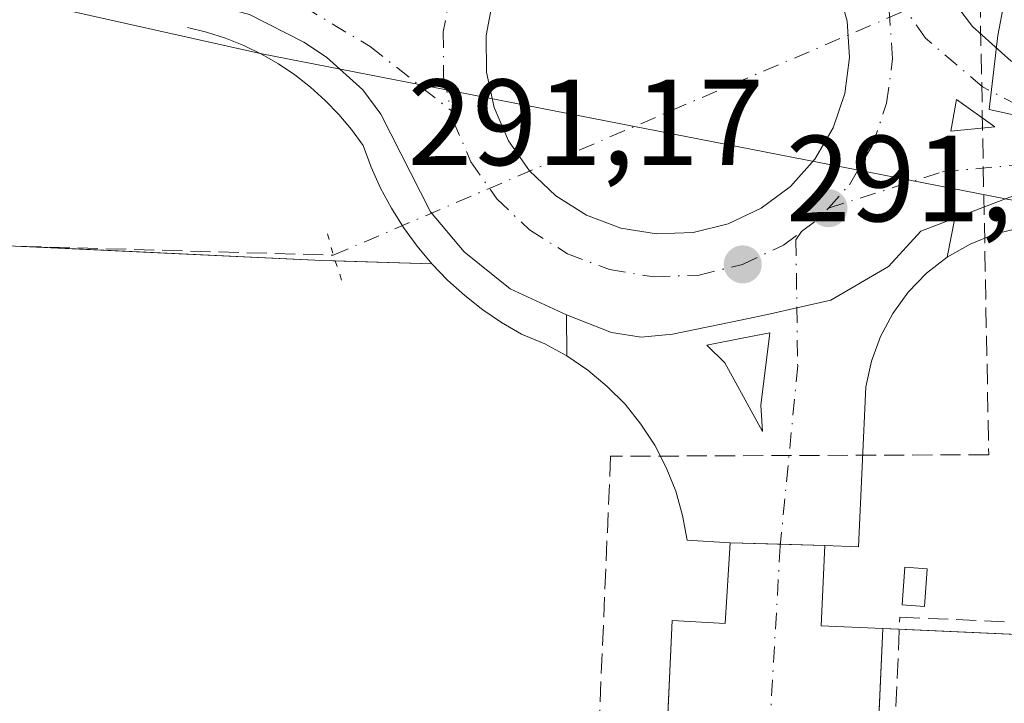
# Model space of a CAD drawing. Units: metres. Extents: x 601263 to 604731, y 4685213 to 4687578.
# Drawn here: x 602975 to 603056, y 4686993 to 4687049 of the extents above; entities that cross this region are included whole.
import ezdxf

# ---------------------------------------------------------------- set-up
doc = ezdxf.new("R2010")
doc.units = ezdxf.units.M
doc.header["$MEASUREMENT"] = 0
for name, pattern in [('DGN Style 3', [2.307223458686699, 1.648016756204785, -0.6592067024819142]), ('DGN Style 4', [2.6384748266838614, 1.318413404963828, -0.6592067024819142, 0.001648016756204785, -0.6592067024819142]), ('DGN Style 5', [1.1536117293433497, 0.4944050268614355, -0.6592067024819142])]:
    doc.linetypes.add(name, pattern=pattern)
for name, color, linetype, lineweight in [('Carretera de calzada única Cxs', 7, 'Continuous', 13), ('Carretera de calzada única eje', 7, 'DGN Style 4', 0), ('Conducción de hidrocarburos lineal', 6, 'DGN Style 3', 0), ('Corriente artificial lineal', 4, 'DGN Style 3', 13), ('Corriente artificial lineal oculto', 135, 'DGN Style 4', 13), ('Edificación ligera Cxs', 1, 'Continuous', 0), ('Elemento construido', 1, 'Continuous', 0), ('Isleta de vial', 135, 'Continuous', 13), ('Muro lineal', 1, 'DGN Style 3', 13), ('Núcleo urbano CxS', 7, 'Continuous', 0), ('Puente lineal', 2, 'DGN Style 5', 0), ('Punto de cota en terreno', 7, 'Continuous', 0), ('Recinto industrial CxS', 135, 'Continuous', 0), ('Rótulo de punto de cota en terreno', 7, 'Continuous', 0), ('Suelo desnudo CxS', 253, 'Continuous', 0), ('Vía urbana Cxs', 4, 'Continuous', 0), ('Vía urbana eje', 4, 'DGN Style 4', 0)]:
    doc.layers.add(name, color=color, linetype=linetype, lineweight=lineweight)
doc.styles.add('Style-Arial', font='txt')

# ---------------------------------------------------------------- blocks, each defined once
blk = doc.blocks.new('5PATER')
at = {"layer": 'Suelo desnudo CxS', "linetype": 'Continuous', "lineweight": 0}
h = blk.add_hatch(color=51, dxfattribs=at)
edge = h.paths.add_edge_path()
edge.add_ellipse((0, 0), major_axis=(-0.1095731443231308, -0.1110710700762829), ratio=0.9994222409660322, start_angle=0, end_angle=360)
blk = doc.blocks.new('*U24')
at = {"layer": 'Carretera de calzada única Cxs', "color": 7, "linetype": 'Continuous', "lineweight": 13}
for points in [[(603057.4501, 4687035.2301, 291.1279000000068), (603051.7817000002, 4687033.0515, 291.045299999998), (603049.0201000003, 4687031.9901, 291.0399999999936), (603046.3601000002, 4687029.100099999, 291.2502999999998), (603041.6300999997, 4687026.350099999, 290.9802999999956), (603038.8635, 4687025.7203, 290.914300000004), (603036.7100999998, 4687025.2301, 290.8788000000059), (603034.3901000004, 4687024.7501, 290.8754999999946), (603028.6700999998, 4687023.5801, 290.831600000005), (603026.1201, 4687023.3201, 290.8065000000061), (603023.6801000005, 4687023.720100001, 290.8086999999941), (603020.0100999996, 4687025.1601, 290.8485999999975), (603015.3901000004, 4687027.270099999, 290.8487000000023), (603011.6101000002, 4687030.3101, 290.8583000000072), (603008.8601000002, 4687033.5701, 290.8929000000062), (603004.8000999996, 4687041.5701, 290.9818999999989), (603003.3201000001, 4687043.5601, 291.0083000000013), (603000.3400999998, 4687046.2301, 291.0525000000052), (602998.4901000002, 4687047.460100001, 291.0574999999953), (602994.0500999996, 4687049.7401, 291.0721000000049), (602987.7701000003, 4687051.450099999, 291.0283000000054), (602985.0500999996, 4687052.370100001, 291.011599999998), (602882.7764999997, 4687074.687100001, 290.7568000000028)], [(602873.4101, 4687083.960100001, 290.7139000000025), (602986.6601, 4687059.200099999, 291.0380000000005), (602994.1300999997, 4687057.960100001, 291.0093999999954), (603003.2200999996, 4687058.4801, 291.0656000000017), (603005.0800999999, 4687058.9001, 291.0475000000006), (603007.3400999998, 4687059.9901, 291.0090000000055), (603011.2200999996, 4687062.7301, 290.9848999999958), (603018.1700999998, 4687067.600099999, 290.9649999999965), (603020.8400999998, 4687068.4801, 290.9389999999985), (603026.0000999998, 4687069.390100001, 291.0439000000042), (603031.0000999998, 4687069.300100001, 290.9811999999947), (603033.6300999997, 4687068.850099999, 290.9330999999947), (603037.5401, 4687067.890100001, 290.9440000000032), (603039.2701000003, 4687067.140100001, 290.9349999999977), (603045.7801000001, 4687061.870100001, 291.0415000000066), (603047.6901000004, 4687058.800100001, 291.0305999999982), (603050.9200999998, 4687051.8301, 291.3295999999973), (603053.2500999998, 4687048.7601, 291.2164000000048), (603056.4001000002, 4687045.920100001, 291.1150000000052), (603060.3701, 4687043.710100001, 291.0788999999932), (603065.1401000004, 4687042.220100001, 291.1592999999993), (603070.6801000005, 4687040.350099999, 291.3081999999995), (603220.3400999998, 4687008.030099999, 291.1431000000011), (603436.0100999996, 4686960.540100001, 291.6944999999978)], [(603013.9700999996, 4687050.9301, 291.2770000000019), (603013.4101, 4687048.0001, 291.3564999999944), (603013.4401000004, 4687045.020099999, 291.3286999999983), (603014.0701000001, 4687042.110099999, 291.3163999999961), (603015.2500999998, 4687039.380100001, 291.2939999999944), (603016.9600999998, 4687036.9301, 291.2850000000035), (603019.1201, 4687034.880100001, 291.2231999999931), (603021.6501000002, 4687033.300100001, 291.1535000000004), (603024.4401000004, 4687032.2501, 291.1154999999999), (603027.3800999997, 4687031.770099999, 291.1416999999929), (603030.3601000002, 4687031.890100001, 291.1524000000064), (603033.2500999998, 4687032.600099999, 291.1833999999944), (603035.9501, 4687033.870100001, 291.2053000000014), (603038.3300999999, 4687035.6601, 291.2051999999967), (603040.3201000001, 4687037.880100001, 291.2247999999963), (603041.8300999999, 4687040.450099999, 291.2581999999966), (603042.7901, 4687043.270099999, 291.2896999999939), (603043.1801000005, 4687046.220100001, 291.2986999999994), (603042.9700999996, 4687049.190099999, 291.2448000000004), (603042.1801000005, 4687052.0601, 291.1548000000039)]]:
    blk.add_polyline3d(points, dxfattribs=at)
blk.add_3dface([(603051.9301000005, 4687042.770099999, 291.1996999999974), (603051.4600999998, 4687040.170100001, 291.1747000000032), (603055.0701000001, 4687040.540100001, 291.1634999999951)], dxfattribs=at)

msp = doc.modelspace()

# ---------------------------------------------------------------- linework, layer by layer
at = {"layer": 'Carretera de calzada única Cxs', "color": 7, "linetype": 'Continuous', "lineweight": 13, "extrusion": (-0.001683088722961348, -0.00931070355787201, 0.9999552380039859), "elevation": -44363.46903305955, "flags": 128}
msp.add_lwpolyline([(603051.5660024894, 4686832.868291612), (603051.0959610754, 4686830.268178909)], dxfattribs=at)
at = {"layer": 'Carretera de calzada única Cxs', "color": 7, "linetype": 'Continuous', "lineweight": 13, "extrusion": (0.004164914080750612, -0.01036767274414513, 0.9999375804781868), "elevation": -45790.88457965697, "flags": 128}
msp.add_lwpolyline([(603045.016313371, 4686817.32176874), (603048.626328707, 4686817.691788628), (603045.4862051664, 4686819.921908486)], dxfattribs=at)
at = {"layer": 'Carretera de calzada única Cxs', "color": 7, "linetype": 'Continuous', "lineweight": 13}
for points in [[(602873.4101, 4687083.960100001, 290.7139000000025), (602986.6601, 4687059.200099999, 291.0380000000005), (602994.1300999997, 4687057.960100001, 291.0093999999954), (603003.2200999996, 4687058.4801, 291.0656000000017), (603005.0800999999, 4687058.9001, 291.0475000000006), (603007.3400999998, 4687059.9901, 291.0090000000055), (603011.2200999996, 4687062.7301, 290.9848999999958), (603018.1700999998, 4687067.600099999, 290.9649999999965), (603020.8400999998, 4687068.4801, 290.9389999999985), (603026.0000999998, 4687069.390100001, 291.0439000000042), (603031.0000999998, 4687069.300100001, 290.9811999999947), (603033.6300999997, 4687068.850099999, 290.9330999999947), (603037.5401, 4687067.890100001, 290.9440000000032), (603039.2701000003, 4687067.140100001, 290.9349999999977), (603045.7801000001, 4687061.870100001, 291.0415000000066), (603047.6901000004, 4687058.800100001, 291.0305999999982), (603050.9200999998, 4687051.8301, 291.3295999999973), (603053.2500999998, 4687048.7601, 291.2164000000048), (603056.4001000002, 4687045.920100001, 291.1150000000052), (603060.3701, 4687043.710100001, 291.0788999999932), (603065.1401000004, 4687042.220100001, 291.1592999999993), (603070.6801000005, 4687040.350099999, 291.3081999999995), (603220.3400999998, 4687008.030099999, 291.1431000000011), (603436.0100999996, 4686960.540100001, 291.6944999999978)], [(603020.0100999996, 4687025.1601, 290.8485999999975), (603015.3901000004, 4687027.270099999, 290.8487000000023), (603011.6101000002, 4687030.3101, 290.8583000000072), (603008.8601000002, 4687033.5701, 290.8929000000062), (603004.8000999996, 4687041.5701, 290.9818999999989), (603003.3201000001, 4687043.5601, 291.0083000000013), (603000.3400999998, 4687046.2301, 291.0525000000052), (602998.4901000002, 4687047.460100001, 291.0574999999953), (602994.0500999996, 4687049.7401, 291.0721000000049), (602987.7701000003, 4687051.450099999, 291.0283000000054), (602985.0500999996, 4687052.370100001, 291.011599999998), (602882.7764999997, 4687074.687100001, 290.7568000000028)], [(603040.3201000001, 4687037.880100001, 291.2247999999963), (603041.8300999999, 4687040.450099999, 291.2581999999966), (603042.7901, 4687043.270099999, 291.2896999999939), (603043.1801000005, 4687046.220100001, 291.2986999999994), (603042.9700999996, 4687049.190099999, 291.2448000000004), (603042.1801000005, 4687052.0601, 291.1548000000039)], [(603013.9700999996, 4687050.9301, 291.2770000000019), (603013.4101, 4687048.0001, 291.3564999999944), (603013.4401000004, 4687045.020099999, 291.3286999999983), (603014.0701000001, 4687042.110099999, 291.3163999999961), (603015.2500999998, 4687039.380100001, 291.2939999999944), (603016.9600999998, 4687036.9301, 291.2850000000035), (603019.1201, 4687034.880100001, 291.2231999999931), (603021.6501000002, 4687033.300100001, 291.1535000000004), (603024.4401000004, 4687032.2501, 291.1154999999999), (603027.3800999997, 4687031.770099999, 291.1416999999929)], [(603027.3800999997, 4687031.770099999, 291.1416999999929), (603030.3601000002, 4687031.890100001, 291.1524000000064), (603033.2500999998, 4687032.600099999, 291.1833999999944), (603035.9501, 4687033.870100001, 291.2053000000014), (603038.3300999999, 4687035.6601, 291.2051999999967), (603040.3201000001, 4687037.880100001, 291.2247999999963)], [(603539.1101000002, 4686931.0101, 291.7225999999937), (603537.4501, 4686931.370100001, 291.7001000000019), (603476.5301000001, 4686944.420100001, 292.5241999999998), (603433.5601000005, 4686953.630100001, 291.9164000000019), (603217.4001000002, 4687001.440099999, 291.1548999999941), (603136.0800999999, 4687018.960100001, 291.0926999999938), (603122.7301000003, 4687021.950099999, 291.0996000000014), (603069.6801000005, 4687033.790100001, 291.2179999999935), (603062.2100999998, 4687035.3201, 291.3747000000003), (603059.7001, 4687035.5601, 291.2342999999965), (603057.4501, 4687035.2301, 291.1279000000068), (603051.7817000002, 4687033.0515, 291.045299999998)], [(603051.7817000002, 4687033.0515, 291.045299999998), (603049.0201000003, 4687031.9901, 291.0399999999936), (603046.3601000002, 4687029.100099999, 291.2502999999998), (603041.6300999997, 4687026.350099999, 290.9802999999956), (603038.8635, 4687025.7203, 290.914300000004), (603036.7100999998, 4687025.2301, 290.8788000000059), (603034.3901000004, 4687024.7501, 290.8754999999946), (603028.6700999998, 4687023.5801, 290.831600000005), (603026.1201, 4687023.3201, 290.8065000000061), (603023.6801000005, 4687023.720100001, 290.8086999999941), (603020.0100999996, 4687025.1601, 290.8485999999975)]]:
    msp.add_polyline3d(points, dxfattribs=at)
at = {"layer": 'Carretera de calzada única eje', "color": 7, "linetype": 'DGN Style 4', "lineweight": 0, "extrusion": (0.02024552601411007, -0.03046001255198103, 0.9993309293280905), "elevation": -130267.3629902312, "flags": 128}
msp.add_lwpolyline([(3096693.754553147, 3567273.925047464), (3096695.590464335, 3567274.031679149), (3096696.646792939, 3567274.302359577)], dxfattribs=at)
at = {"layer": 'Carretera de calzada única eje', "color": 7, "linetype": 'DGN Style 4', "lineweight": 0}
for points in [[(603015.4357000003, 4687059.9617, 291.0528000000049), (603014.0401, 4687058.4001, 291.0529999999999), (603012.0100999996, 4687055.340100001, 291.0703999999969), (603010.6001000004, 4687051.940099999, 291.1441999999952), (603009.9101, 4687048.3101, 291.1983000000037), (603009.9401000004, 4687044.630100001, 291.1496000000043), (603010.5301000001, 4687041.9001, 291.1089999999967)], [(602985.8000999996, 4687055.790100001, 291.0209000000032), (602996.1101000002, 4687051.790100001, 291.102899999998), (603003.9200999998, 4687047.100099999, 291.0896999999969), (603010.5301000001, 4687041.9001, 291.1089999999967)], [(603041.4401000004, 4687033.880100001, 291.0513999999966), (603043.1601, 4687035.800100001, 291.075800000006), (603045.0301000001, 4687038.9801, 291.1523000000016), (603046.2100999998, 4687042.470100001, 291.2005000000063), (603046.7001, 4687046.110099999, 291.1524999999965), (603046.4401000004, 4687049.780099999, 291.1034999999974), (603045.5122999996, 4687053.365700001, 291.0534999999945)], [(603070.0500999996, 4687037.420100001, 291.3552999999956), (603059.4501, 4687041.030099999, 291.1266999999934), (603054.0701000001, 4687043.800100001, 291.1628000000055), (603049.3901000004, 4687047.790100001, 291.1067000000039), (603045.5122999996, 4687053.365700001, 291.0534999999945)], [(603010.5301000001, 4687041.9001, 291.1089999999967), (603010.7200999996, 4687041.040100001, 291.0920999999944), (603012.1801000005, 4687037.670100001, 291.0292000000045), (603014.2901, 4687034.640100001, 291.0209999999934), (603016.9700999996, 4687032.100099999, 290.9697000000015), (603020.0900999998, 4687030.1501, 290.9758000000002), (603023.5301000001, 4687028.850099999, 290.9839999999967), (603027.1700999998, 4687028.2601, 290.9676999999938), (603030.8501000004, 4687028.4101, 290.9603000000061), (603034.4200999998, 4687029.280099999, 290.9906999999948), (603037.7701000003, 4687030.860099999, 291.0227000000014), (603039.2401000002, 4687031.965100001, 291.037599999996)], [(603041.4401000004, 4687033.880100001, 291.0513999999966), (603050.7801000001, 4687036.860099999, 291.1247000000003), (603060.1501000002, 4687037.7301, 291.1526000000013), (603070.0500999996, 4687037.420100001, 291.3552999999956)]]:
    msp.add_polyline3d(points, dxfattribs=at)
at = {"layer": 'Conducción de hidrocarburos lineal', "color": 6, "linetype": 'DGN Style 3', "lineweight": 0}
msp.add_polyline3d([(603085.2713000001, 4687218.1284, 291.082699999999), (603053.6442999998, 4687062.655400001, 291.4709000000003), (603054.5702999998, 4687013.707400001, 290.9434999999939), (603023.6140000002, 4687013.575099999, 290.6989999999932), (603019.5130000003, 4686918.4572, 290.8105999999971), (602861.0272000004, 4686924.9395, 290.3763000000035)], dxfattribs=at)
at = {"layer": 'Corriente artificial lineal', "color": 4, "linetype": 'DGN Style 3', "lineweight": 13}
msp.add_polyline3d([(602838.7666999997, 4687030.620800001, 289.7881000000052), (602843.7435999997, 4687036.228700001, 289.7810999999929), (602845.9660999998, 4687036.863700001, 289.8947999999946), (602857.7136000004, 4687036.387499999, 290.1432999999961), (602897.5599999996, 4687034.164999999, 290.0908999999957), (602961.5362999998, 4687031.148700001, 290.2528000000021), (603000.9063999997, 4687030.037500001, 290.4481999999989)], dxfattribs=at)
at = {"layer": 'Corriente artificial lineal oculto', "color": 135, "linetype": 'DGN Style 4', "lineweight": 13, "extrusion": (-0.006133560978648807, -0.002621149973299007, 0.9999777542538327), "elevation": -15693.50974846661, "flags": 128}
msp.add_lwpolyline([(602991.3450842651, 4687005.003348287), (603045.2901696236, 4687028.056027478)], dxfattribs=at)
at = {"layer": 'Edificación ligera Cxs', "color": 1, "linetype": 'Continuous', "lineweight": 0}
msp.add_polyline3d([(603049.5301000001, 4687004.370100001, 291.7179000000033), (603049.3201000001, 4687001.290100001, 291.8329999999987), (603047.4801000003, 4687001.4101, 292.1370000000024), (603047.6901000004, 4687004.5001, 291.9590000000026), (603049.5301000001, 4687004.370100001, 291.7179000000033)], dxfattribs=at)
msp.add_3dface([(603049.5301000001, 4687004.370100001, 292.1370000000024), (603049.3201000001, 4687001.290100001, 292.1370000000024), (603047.4801000003, 4687001.4101, 292.1370000000024), (603047.6901000004, 4687004.5001, 292.1370000000024)], dxfattribs=at)
at = {"layer": 'Elemento construido', "color": 1, "linetype": 'Continuous', "lineweight": 0}
for points in [[(603025.7701000003, 4686937.600099999, 290.7737999999954), (603028.6501000002, 4687000.140100001, 290.9391999999934), (603033.0000999998, 4686999.880100001, 290.8062000000064), (603033.3901000004, 4687006.5001, 290.9302000000025), (603029.8901000004, 4687006.710100001, 291.1114999999991), (603029.5100999996, 4687008.7401, 291.0574999999953), (603028.9401000004, 4687010.7301, 290.8945999999996), (603028.1700999998, 4687012.6501, 290.7302000000054), (603027.2200999996, 4687014.4801, 290.7292000000016), (603026.0900999998, 4687016.210100001, 290.7396000000008), (603024.7901, 4687017.8301, 290.7682999999961), (603023.3400999998, 4687019.300100001, 290.7798999999941), (603021.7500999998, 4687020.630100001, 290.7727000000014), (603020.0401, 4687021.790100001, 290.7811999999976), (603018.2200999996, 4687022.770099999, 290.8145999999979), (603016.3201000001, 4687023.5701, 290.8145999999979), (603014.6901000004, 4687024.520099999, 290.8081999999995), (603013.1401000004, 4687025.5701, 290.8102999999974), (603011.6700999998, 4687026.7301, 290.803899999999), (603010.2701000003, 4687027.9801, 290.8035999999993), (603008.9700999996, 4687029.3301, 290.8083999999944), (603007.7600999996, 4687030.770099999, 290.8274999999995), (603006.6601, 4687032.290100001, 290.8407000000007), (603005.6601, 4687033.880100001, 290.8518999999943), (603004.7801000001, 4687035.530099999, 290.8785000000062), (603004.0100999996, 4687037.2401, 290.9222000000009), (603003.3601000002, 4687039.0001, 290.9465000000055), (603002.4101, 4687040.3101, 290.956600000005), (603001.3701, 4687041.540100001, 290.9658999999957), (603000.2401000002, 4687042.700099999, 290.9967000000034), (602999.0401, 4687043.780099999, 291.0164999999979), (602997.7701000003, 4687044.780099999, 291.0283000000054), (602996.4200999998, 4687045.6801, 291.030700000003), (602995.0201000003, 4687046.4801, 291.0357999999979), (602993.5701000001, 4687047.190099999, 291.0445999999938), (602992.0701000001, 4687047.790100001, 291.0455999999977), (602990.5301000001, 4687048.280099999, 291.0265999999974), (602988.9600999998, 4687048.670100001, 291.007700000002)], [(603061.4101, 4687032.4001, 291.5584999999992), (603059.2600999996, 4687032.4801, 291.303899999999), (603057.1201, 4687032.2601, 291.0853000000061), (603055.0301000001, 4687031.7501, 291.0638000000035), (603053.0401, 4687030.940099999, 291.0446999999986), (603051.1700999998, 4687029.870100001, 291.0953000000009), (603049.4700999996, 4687028.550100001, 291.2443000000058), (603047.9801000003, 4687027.0101, 291.443299999999), (603046.7100999998, 4687025.270099999, 291.4247999999934), (603045.7001, 4687023.370100001, 291.3276999999944), (603044.9600999998, 4687021.360099999, 291.1493000000046), (603044.5100999996, 4687019.2501, 290.9468999999954), (603043.9200999998, 4687006.1601, 291.0722999999998), (603041.1401000004, 4687006.280099999, 290.8150000000023), (603040.8400999998, 4686999.710100001, 290.8512000000046), (603045.8901000004, 4686999.4801, 291.4141999999993), (603037.3201000001, 4686807.170100001, 290.4333000000042)]]:
    msp.add_polyline3d(points, dxfattribs=at)
at = {"layer": 'Isleta de vial', "color": 135, "linetype": 'Continuous', "lineweight": 13, "extrusion": (0.004164914080750612, -0.01036767274414513, 0.9999375804781868), "elevation": -45790.88457965697, "flags": 128}
msp.add_lwpolyline([(603045.016313371, 4686817.32176874), (603048.626328707, 4686817.691788628), (603045.4862051664, 4686819.921908486), (603045.016313371, 4686817.32176874)], dxfattribs=at)
at = {"layer": 'Isleta de vial', "color": 135, "linetype": 'Continuous', "lineweight": 13}
for points in [[(603027.3800999997, 4687031.770099999, 291.1416999999929), (603030.3601000002, 4687031.890100001, 291.1524000000064), (603033.2500999998, 4687032.600099999, 291.1833999999944), (603035.9501, 4687033.870100001, 291.2053000000014), (603038.3300999999, 4687035.6601, 291.2051999999967), (603040.3201000001, 4687037.880100001, 291.2247999999963), (603041.8300999999, 4687040.450099999, 291.2581999999966), (603042.7901, 4687043.270099999, 291.2896999999939), (603043.1801000005, 4687046.220100001, 291.2986999999994), (603042.9700999996, 4687049.190099999, 291.2448000000004), (603042.1801000005, 4687052.0601, 291.1548000000039)], [(603013.9700999996, 4687050.9301, 291.2770000000019), (603013.4101, 4687048.0001, 291.3564999999944), (603013.4401000004, 4687045.020099999, 291.3286999999983), (603014.0701000001, 4687042.110099999, 291.3163999999961), (603015.2500999998, 4687039.380100001, 291.2939999999944), (603016.9600999998, 4687036.9301, 291.2850000000035), (603019.1201, 4687034.880100001, 291.2231999999931), (603021.6501000002, 4687033.300100001, 291.1535000000004), (603024.4401000004, 4687032.2501, 291.1154999999999), (603027.3800999997, 4687031.770099999, 291.1416999999929)], [(603036.0601000005, 4687015.600099999, 290.7565999999933), (603035.9200999998, 4687017.770099999, 290.7771000000066), (603036.6401000004, 4687023.6801, 290.858699999997), (603034.3701, 4687023.2301, 290.8600000000006), (603031.4901000002, 4687022.6601, 290.8478000000032), (603032.9600999998, 4687021.2301, 290.8380999999936), (603034.3400999998, 4687018.7301, 290.795100000003), (603036.0601000005, 4687015.600099999, 290.7565999999933)]]:
    msp.add_polyline3d(points, dxfattribs=at)
at = {"layer": 'Muro lineal', "color": 1, "linetype": 'DGN Style 3', "lineweight": 13}
msp.add_polyline3d([(603062.5500999996, 4686943.5601, 295.8046999999933), (603044.7560000002, 4686944.688300001, 290.9085999999952), (603047.2960000001, 4687000.409700001, 291.8549999999959), (603164.6124999998, 4686995.329600001, 291.031799999997), (603166.0412, 4686939.4495, 290.9995999999956), (603153.2600999996, 4686939.840100001, 294.6705999999977)], dxfattribs=at)
at = {"layer": 'Núcleo urbano CxS', "color": 7, "linetype": 'Continuous', "lineweight": 0}
for points in [[(603328.8126999997, 4686973.725500001, 291.3092000000034), (603283.3701, 4686983.776500001, 291.1779999999999), (603283.4983000001, 4686984.938300001, 291.2056000000011), (603194.1854999998, 4687003.3727, 291.0714000000008), (603165.4807000002, 4687009.5571, 291.0481), (603060.1372999996, 4687033.8146, 291.1184999999969), (602995.0497000003, 4687046.514599999, 291.0317000000068), (602880.5226999996, 4687072.108100001, 290.6840999999986), (602877.8519000001, 4687072.6887, 290.6692999999942), (602871.4276999999, 4687074.0897, 290.6137000000017), (602781.8163000002, 4687093.8399, 290.4174999999959), (602288.5077000001, 4687201.8597, 289.8723999999929)], [(602874.0536000002, 4687086.8903, 290.4590999999928), (602947.6589000003, 4687070.797900001, 290.5515000000014), (602999.1275000004, 4687061.2509, 290.7296000000061), (603022.3468000004, 4687056.9439, 291.2204999999958), (603022.7632999998, 4687057.216499999, 291.2054999999964), (603024.9179999996, 4687058.0799, 291.1766999999964), (603028.3333999999, 4687058.5595, 291.1760999999969), (603030.6353000002, 4687058.334100001, 291.1747000000032), (603032.9073000001, 4687057.6325, 291.1842999999935), (603034.9952999996, 4687056.492699999, 291.2005999999965), (603036.8063000003, 4687054.961100001, 291.2548999999999), (603037.4583000002, 4687054.140900001, 291.2927000000054), (603055.4691000005, 4687050.799699999, 290.9014000000025), (603055.8459000001, 4687050.7301, 290.892200000002), (603055.3071, 4687048.009299999, 290.9955999999947), (603054.6023000004, 4687041.9463, 291.1008000000002), (603165.1028000005, 4687017.8123, 291.0292999999947), (603193.2308999998, 4687011.6687, 291.1159999999945), (603252.5442000004, 4687001.0668, 291.117499999993), (603252.5040999996, 4687004.019500001, 290.9885000000068), (603396.7599, 4686972.006899999, 291.085500000001)], [(602880.5226999996, 4687072.108100001, 290.6840999999986), (602995.0497000003, 4687046.514599999, 291.0317000000068), (603060.1372999996, 4687033.8146, 291.1184999999969), (603165.4807000002, 4687009.5571, 291.0481), (603194.1854999998, 4687003.3727, 291.0714000000008), (603194.3982999995, 4687001.523700001, 290.8907000000036), (603202.0824999996, 4686946.7141, 289.9104999999981), (603273.7435, 4686933.686899999, 290.2641000000003), (603277.7631000001, 4686932.956300001, 290.4621000000043), (603283.3701, 4686983.776500001, 291.1779999999999), (603328.8126999997, 4686973.725500001, 291.3092000000034)], [(602880.5226999996, 4687072.108100001, 290.6840999999986), (602995.0497000003, 4687046.514599999, 291.0317000000068), (603060.1372999996, 4687033.8146, 291.1184999999969), (603165.4807000002, 4687009.5571, 291.0481), (603194.1854999998, 4687003.3727, 291.0714000000008)], [(602880.5226999996, 4687072.108100001, 290.6840999999986), (602995.0497000003, 4687046.514599999, 291.0317000000068), (603060.1372999996, 4687033.8146, 291.1184999999969), (603165.4807000002, 4687009.5571, 291.0481), (603194.1854999998, 4687003.3727, 291.0714000000008)], [(603165.1028000005, 4687017.8123, 291.0292999999947), (603054.6023000004, 4687041.9463, 291.1008000000002), (603055.3071, 4687048.009299999, 290.9955999999947), (603055.8459000001, 4687050.7301, 290.892200000002), (603057.6601999998, 4687049.940099999, 290.8723000000027)], [(603055.8459000001, 4687050.7301, 290.892200000002), (603055.3071, 4687048.009299999, 290.9955999999947), (603054.6023000004, 4687041.9463, 291.1008000000002), (603165.1028000005, 4687017.8123, 291.0292999999947), (603193.2308999998, 4687011.6687, 291.1159999999945), (603252.5442000004, 4687001.0668, 291.117499999993), (603252.5040999996, 4687004.019500001, 290.9885000000068)], [(603055.8459000001, 4687050.7301, 290.892200000002), (603055.3071, 4687048.009299999, 290.9955999999947), (603054.6023000004, 4687041.9463, 291.1008000000002), (603165.1028000005, 4687017.8123, 291.0292999999947), (603193.2308999998, 4687011.6687, 291.1159999999945), (603252.5442000004, 4687001.0668, 291.117499999993), (603252.5040999996, 4687004.019500001, 290.9885000000068)]]:
    msp.add_polyline3d(points, dxfattribs=at)
at = {"layer": 'Puente lineal', "color": 2, "linetype": 'DGN Style 5', "lineweight": 0, "extrusion": (0.08640980823691825, -0.02907298993606454, 0.9958353811231235), "elevation": -83871.5440351106, "flags": 128}
msp.add_lwpolyline([(4634621.634102711, 919306.4872274726), (4634620.130923273, 919305.4748284651), (4634618.127080305, 919303.9567783824)], dxfattribs=at)
at = {"layer": 'Recinto industrial CxS', "color": 135, "linetype": 'Continuous', "lineweight": 0, "extrusion": (-0.04572141408921351, -0.9430295657289415, 0.3295524092686429), "elevation": -4447481.815567465, "flags": 128}
msp.add_lwpolyline([(375290.544758165, 1552707.018640478), (375315.3208906648, 1552707.158768405), (375316.4021447828, 1552707.216069394)], dxfattribs=at)
at = {"layer": 'Recinto industrial CxS', "color": 135, "linetype": 'Continuous', "lineweight": 0, "extrusion": (-0.04835760250690042, 0.001497285140460701, 0.9988289645464796), "elevation": -21851.78086227557, "flags": 128}
msp.add_lwpolyline([(-4703446.115785157, 457136.4522052565), (-4703446.115785157, 457144.3747733461)], dxfattribs=at)
at = {"layer": 'Recinto industrial CxS', "color": 135, "linetype": 'Continuous', "lineweight": 0, "extrusion": (0.04859920647940677, -0.001379427747677134, 0.998817407892284), "elevation": 23132.14356790712, "flags": 128}
msp.add_lwpolyline([(4702229.085144303, -469239.6199730654), (4702229.085144303, -469243.7521212451)], dxfattribs=at)
at = {"layer": 'Recinto industrial CxS', "color": 135, "linetype": 'Continuous', "lineweight": 0, "extrusion": (-0.02361965259376003, 0.0006705833384554428, 0.9997207921861666), "elevation": -10809.86010805627, "flags": 128}
msp.add_lwpolyline([(-4702232.444139795, 469655.5677849713), (-4702232.444139794, 469659.1946580404)], dxfattribs=at)
at = {"layer": 'Recinto industrial CxS', "color": 135, "linetype": 'Continuous', "lineweight": 0, "extrusion": (-0.11031963447078, 0.0105133818102063, 0.9938405541399217), "elevation": -16961.96783639624, "flags": 128}
msp.add_lwpolyline([(-4723076.762769756, 154740.9304443436), (-4723070.193941448, 154741.2571017704), (-4723070.444069556, 154746.3374368909)], dxfattribs=at)
at = {"layer": 'Recinto industrial CxS', "color": 135, "linetype": 'Continuous', "lineweight": 0, "extrusion": (-0.1447058877507853, 0.006487145783897285, 0.9894534466006147), "elevation": -56570.70118034523, "flags": 128}
msp.add_lwpolyline([(-4709304.138337472, 388436.4109502697), (-4709304.138337472, 388437.7875351193)], dxfattribs=at)
at = {"layer": 'Recinto industrial CxS', "color": 135, "linetype": 'Continuous', "lineweight": 0, "extrusion": (0.004042983910649332, -0.00567712681121939, 0.9999757119611795), "elevation": -23878.97321671903, "flags": 128}
msp.add_lwpolyline([(603041.1429924887, 4686939.385235966), (603157.305261375, 4686934.180052085), (603159.6797081297, 4686889.421130796)], dxfattribs=at)
at = {"layer": 'Recinto industrial CxS', "color": 135, "linetype": 'Continuous', "lineweight": 0}
for points in [[(602837.6632000003, 4687037.174900001, 289.6572000000015), (602999.9797, 4687029.6085, 290.3709999999992), (603008.9700999996, 4687029.3301, 290.8083999999944), (603010.2701000003, 4687027.9801, 290.8035999999993), (603011.6701999997, 4687026.7301, 290.803899999999), (603013.1401000004, 4687025.5701, 290.8102999999974), (603014.6901000004, 4687024.520099999, 290.8081999999995), (603016.3201000001, 4687023.5701, 290.8145999999979), (603016.5056999996, 4687023.492000001, 290.8160000000062), (603018.2200999996, 4687022.770099999, 290.8145999999979), (603020.0401, 4687021.790100001, 290.7811999999976), (603021.7500999998, 4687020.630100001, 290.7727000000014), (603023.3400999998, 4687019.300100001, 290.7798999999941), (603024.7901, 4687017.8301, 290.7682999999961), (603026.0900999998, 4687016.210100001, 290.7396000000008), (603027.2202000003, 4687014.4801, 290.7292000000016), (603028.1700999998, 4687012.6501, 290.7302000000054), (603028.9401000004, 4687010.7301, 290.8945999999996), (603029.5100999996, 4687008.7401, 291.0574999999953), (603029.8901000004, 4687006.710100001, 291.1114999999991), (603033.3901000004, 4687006.5001, 290.9302000000025), (603041.1401000004, 4687006.280099999, 290.8150000000023), (603040.8400999998, 4686999.710100001, 290.8512000000046), (603045.8901000004, 4686999.4801, 291.4141999999993), (603163.4119999995, 4686994.214000001, 291.1144000000059)], [(603008.9700999996, 4687029.3301, 290.8083999999944), (603010.2701000003, 4687027.9801, 290.8035999999993), (603011.6701999997, 4687026.7301, 290.803899999999), (603013.1401000004, 4687025.5701, 290.8102999999974), (603014.6901000004, 4687024.520099999, 290.8081999999995), (603016.3201000001, 4687023.5701, 290.8145999999979), (603016.5056999996, 4687023.492000001, 290.8160000000062), (603018.2200999996, 4687022.770099999, 290.8145999999979), (603020.0401, 4687021.790100001, 290.7811999999976)], [(603020.0401, 4687021.790100001, 290.7811999999976), (603021.7500999998, 4687020.630100001, 290.7727000000014), (603023.3400999998, 4687019.300100001, 290.7798999999941), (603024.7901, 4687017.8301, 290.7682999999961), (603026.0900999998, 4687016.210100001, 290.7396000000008), (603027.2202000003, 4687014.4801, 290.7292000000016), (603028.1700999998, 4687012.6501, 290.7302000000054), (603028.9401000004, 4687010.7301, 290.8945999999996), (603029.5100999996, 4687008.7401, 291.0574999999953), (603029.8901000004, 4687006.710100001, 291.1114999999991), (603033.3901000004, 4687006.5001, 290.9302000000025)]]:
    msp.add_polyline3d(points, dxfattribs=at)
at = {"layer": 'Vía urbana Cxs', "color": 4, "linetype": 'Continuous', "lineweight": 0, "extrusion": (0.002913321419006547, 0.0151544158812599, 0.9998809210289031), "elevation": 73077.14242666344, "flags": 128}
msp.add_lwpolyline([(603048.3739173963, 4686463.779006795), (603047.7621743091, 4686460.597241419)], dxfattribs=at)
at = {"layer": 'Vía urbana Cxs', "color": 4, "linetype": 'Continuous', "lineweight": 0, "extrusion": (0.0001779918446788971, -0.01999441702372125, 0.9998000758185533), "elevation": -93316.21255540555, "flags": 128}
msp.add_lwpolyline([(644718.7245932455, 4680538.042236309), (644718.7245932455, 4680541.413043743)], dxfattribs=at)
at = {"layer": 'Vía urbana Cxs', "color": 4, "linetype": 'Continuous', "lineweight": 0}
for points in [[(603026.1568, 4686945.997400001, 290.9186000000045), (603028.6501000002, 4687000.140100001, 290.9391999999934), (603033.0000999998, 4686999.880100001, 290.8062000000064), (603033.3901000004, 4687006.5001, 290.9302000000025), (603029.8901000004, 4687006.710100001, 291.1114999999991), (603029.5100999996, 4687008.7401, 291.0574999999953), (603028.9401000004, 4687010.7301, 290.8945999999996), (603028.1700999998, 4687012.6501, 290.7302000000054), (603027.2202000003, 4687014.4801, 290.7292000000016), (603026.0900999998, 4687016.210100001, 290.7396000000008), (603024.7901, 4687017.8301, 290.7682999999961), (603023.3400999998, 4687019.300100001, 290.7798999999941), (603021.7500999998, 4687020.630100001, 290.7727000000014), (603020.0401, 4687021.790100001, 290.7811999999976), (603020.0100999996, 4687025.1601, 290.8485999999975), (603023.6801000005, 4687023.720100001, 290.8086999999941), (603026.1201, 4687023.3201, 290.8065000000061), (603028.6700999998, 4687023.5801, 290.831600000005), (603034.3901000004, 4687024.7501, 290.8754999999946), (603036.7100999998, 4687025.2301, 290.8788000000059), (603038.8635, 4687025.7203, 290.914300000004), (603041.6300999997, 4687026.350099999, 290.9802999999956), (603046.3601000002, 4687029.100099999, 291.2502999999998), (603049.0201000003, 4687031.9901, 291.0399999999936), (603051.7817000002, 4687033.0515, 291.045299999998), (603051.1700999998, 4687029.870100001, 291.0953000000009), (603049.4702000003, 4687028.550100001, 291.2443000000058), (603047.9802000001, 4687027.0101, 291.443299999999), (603046.7100999998, 4687025.270099999, 291.4247999999934), (603045.7001, 4687023.370100001, 291.3276999999944), (603044.9600999998, 4687021.360099999, 291.1493000000046), (603044.5100999996, 4687019.2501, 290.9468999999954), (603043.9200999998, 4687006.1601, 291.0722999999998), (603041.1401000004, 4687006.280099999, 290.8150000000023), (603040.8400999998, 4686999.710100001, 290.8512000000046), (603045.8901000004, 4686999.4801, 291.4141999999993), (603045.0300000003, 4686980.179400001, 291.0178000000014)], [(603051.7817000002, 4687033.0515, 291.045299999998), (603049.0201000003, 4687031.9901, 291.0399999999936), (603046.3601000002, 4687029.100099999, 291.2502999999998), (603041.6300999997, 4687026.350099999, 290.9802999999956), (603038.8635, 4687025.7203, 290.914300000004), (603036.7100999998, 4687025.2301, 290.8788000000059), (603034.3901000004, 4687024.7501, 290.8754999999946), (603028.6700999998, 4687023.5801, 290.831600000005), (603026.1201, 4687023.3201, 290.8065000000061), (603023.6801000005, 4687023.720100001, 290.8086999999941), (603020.0100999996, 4687025.1601, 290.8485999999975)], [(603051.1700999998, 4687029.870100001, 291.0953000000009), (603049.4702000003, 4687028.550100001, 291.2443000000058), (603047.9802000001, 4687027.0101, 291.443299999999), (603046.7100999998, 4687025.270099999, 291.4247999999934), (603045.7001, 4687023.370100001, 291.3276999999944), (603044.9600999998, 4687021.360099999, 291.1493000000046), (603044.5100999996, 4687019.2501, 290.9468999999954), (603043.9200999998, 4687006.1601, 291.0722999999998), (603041.1401000004, 4687006.280099999, 290.8150000000023), (603040.8400999998, 4686999.710100001, 290.8512000000046), (603045.8901000004, 4686999.4801, 291.4141999999993), (603045.0300000003, 4686980.179400001, 291.0178000000014), (603042.2341, 4686917.4397, 290.6983999999939)], [(603027.2100999998, 4686931.8101, 290.653999999995), (603027.9700999996, 4686932.590100001, 290.6546999999992), (603028.6300999997, 4686933.440099999, 290.6489000000001), (603029.2001, 4686934.350099999, 290.6432000000059), (603029.6701999997, 4686935.3201, 290.6379000000015), (603030.0401, 4686936.340100001, 290.6331999999966), (603030.2901, 4686937.390100001, 290.629700000005), (603025.7701000003, 4686937.600099999, 290.7737999999954), (603026.1568, 4686945.997400001, 290.9186000000045), (603028.6501000002, 4687000.140100001, 290.9391999999934), (603033.0000999998, 4686999.880100001, 290.8062000000064), (603033.3901000004, 4687006.5001, 290.9302000000025), (603029.8901000004, 4687006.710100001, 291.1114999999991), (603029.5100999996, 4687008.7401, 291.0574999999953), (603028.9401000004, 4687010.7301, 290.8945999999996), (603028.1700999998, 4687012.6501, 290.7302000000054), (603027.2202000003, 4687014.4801, 290.7292000000016), (603026.0900999998, 4687016.210100001, 290.7396000000008), (603024.7901, 4687017.8301, 290.7682999999961), (603023.3400999998, 4687019.300100001, 290.7798999999941), (603021.7500999998, 4687020.630100001, 290.7727000000014), (603020.0401, 4687021.790100001, 290.7811999999976)]]:
    msp.add_polyline3d(points, dxfattribs=at)
at = {"layer": 'Vía urbana eje', "color": 4, "linetype": 'DGN Style 4', "lineweight": 0}
msp.add_polyline3d([(603039.2401000002, 4687031.965100001, 291.037599999996), (603038.7868999997, 4687031.291099999, 291.0274999999965), (603038.9287, 4687020.983700001, 290.8426999999938), (603037.4999000002, 4687006.219900001, 290.7302000000054), (603035.2773000002, 4686967.961100001, 290.6864999999962), (603033.7500999998, 4686949.8301, 290.6432000000059), (603033.1001000004, 4686922.440099999, 290.5650000000023)], dxfattribs=at)

# ---------------------------------------------------------------- block references
at = {"layer": 'Carretera de calzada única Cxs', "color": 7, "linetype": 'Continuous', "lineweight": 13}
msp.add_blockref('*U24', (0, 0), dxfattribs=at)
at = {"layer": 'Punto de cota en terreno', "color": 7, "linetype": 'Continuous', "lineweight": 0, "xscale": 10, "yscale": 10, "zscale": 10}
for p in [(603041.4500000002, 4687033.880000001, 291.1699999999983), (603034.4299999997, 4687029.279999999, 291.0800000000018)]:
    msp.add_blockref('5PATER', p, dxfattribs=at)

# ---------------------------------------------------------------- texts
at = {"layer": 'Rótulo de punto de cota en terreno', "color": 7, "linetype": 'Continuous', "lineweight": 0, "style": 'Style-Arial'}
for s, p in [('291,17', (603006.9872000003, 4687037.4078)), ('291,08', (603037.9578, 4687032.807800001))]:
    msp.add_text(s, height=7.000000000000002, dxfattribs=at).set_placement(p)

doc.saveas('drawing.dxf')
